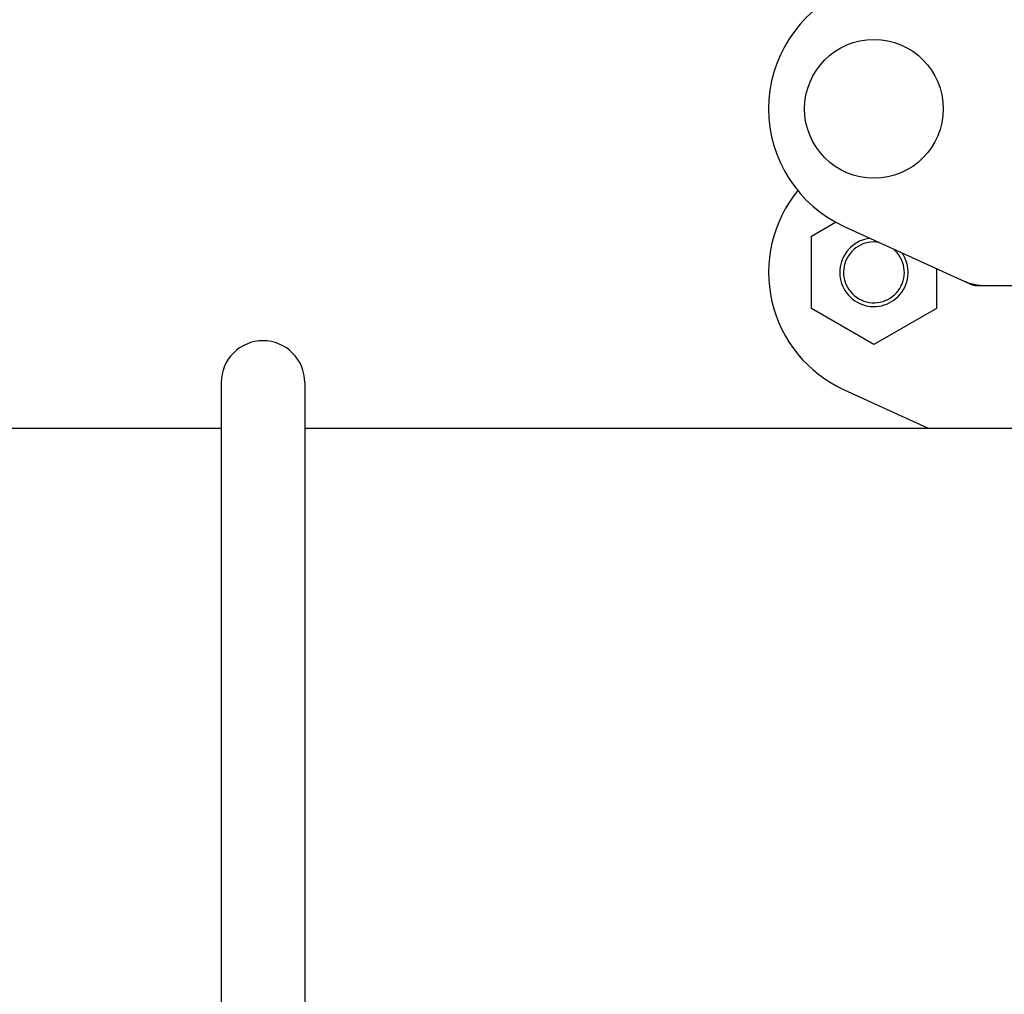
# Model space of a CAD drawing. Units: millimetres. Extents: x 17402 to 24133, y 2616 to 7481.
# Drawn here: x 19594 to 19723, y 5964 to 6092 of the extents above; entities that cross this region are included whole.
import ezdxf

# ---------------------------------------------------------------- set-up
doc = ezdxf.new("R2010")
doc.units = ezdxf.units.MM

# ---------------------------------------------------------------- blocks, each defined once
blk = doc.blocks.new('A$C61A927D0')
for p, q in [((1252.12, 416.76), (1255.31, 418.61)), ((1256.44, 418.03), (1273.36, 410.32)), ((1252.12, 407.26), (1252.12, 416.76)), ((1268.57, 412.5), (1268.57, 407.26)), ((1273.66, 410.25), (1346.34, 410.25)), ((1260.34, 402.51), (1252.12, 407.26)), ((1268.57, 407.26), (1260.34, 402.51)), ((1174.5, 397.5), (1174.5, 269.5)), ((1185.5, 397.5), (1185.5, 269.5)), ((1256.44, 396.53), (1267.47, 391.5)), ((1065.15, 391.5), (1174.5, 391.5)), ((1185.5, 391.5), (1279.85, 391.5))]:
    blk.add_line(p, q)
blk.add_circle((1260.35, 433.5), 9.12)
for centre, radius, start, end in [((1263.5, 433.5), 17, 114.5295, 245.4705), ((1263.5, 412), 17, 140.7563, 245.4705), ((1260.35, 412), 4.5, 96.1542, 34.7466), ((1260.35, 412), 4, 80.1286, 50.7577), ((1275.14, 417.78), 7.53, 245.4479, 270.0225), ((1180, 397.5), 5.5, 0, 180)]:
    blk.add_arc(centre, radius, start, end)
blk.add_open_spline([(1273.66, 410.25), (1273.56, 410.25), (1273.45, 410.27), (1273.36, 410.32)], degree=3)

msp = doc.modelspace()

# ---------------------------------------------------------------- block references
msp.add_blockref('A$C61A927D0', (18445.58, 5646.81))

doc.saveas('drawing.dxf')
